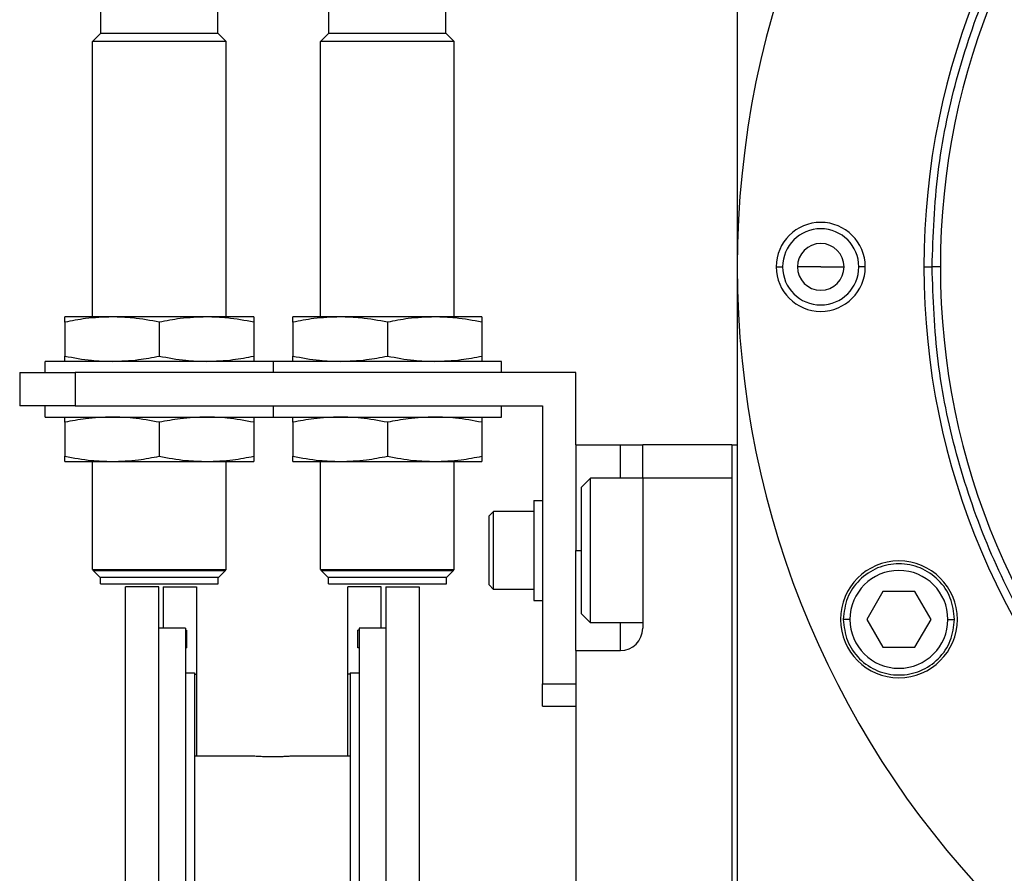
# Model space of a CAD drawing. Units: millimetres. Extents: x 312 to 2408, y 339 to 1551.
# Drawn here: x 868 to 957, y 1396 to 1473 of the extents above; entities that cross this region are included whole.
import ezdxf

# ---------------------------------------------------------------- set-up
doc = ezdxf.new("R2010")
doc.units = ezdxf.units.MM

msp = doc.modelspace()

# ---------------------------------------------------------------- linework, layer by layer
at = {"color": 7, "linetype": 'Continuous', "lineweight": 25}
for p, q in [((933, 1508.764), (933, 1336.5)), ((875.8, 1471.5), (875.8, 1473.95)), ((886.3, 1471.5), (886.3, 1473.95)), ((896.3, 1471.5), (896.3, 1473.95)), ((906.8, 1471.5), (906.8, 1473.95)), ((875.05, 1470.75), (875.8, 1471.5)), ((875.8, 1471.5), (886.3, 1471.5)), ((887.05, 1470.75), (886.3, 1471.5)), ((895.55, 1470.75), (896.3, 1471.5)), ((896.3, 1471.5), (906.8, 1471.5)), ((907.55, 1470.75), (906.8, 1471.5)), ((887.05, 1470.75), (875.05, 1470.75)), ((875.05, 1446), (875.05, 1470.75)), ((887.05, 1446), (887.05, 1470.75)), ((907.55, 1470.75), (895.55, 1470.75)), ((895.55, 1446), (895.55, 1470.75)), ((907.55, 1446), (907.55, 1470.75)), ((936.5, 1450.5), (937.077, 1450.5)), ((940.5, 1450.5), (938.4, 1450.5)), ((940.5, 1450.5), (942.6, 1450.5)), ((944.5, 1450.5), (943.923, 1450.5)), ((949.772, 1450.5), (950.5, 1450.5)), ((951.251, 1450.5), (950.5, 1450.5)), ((876.8, 1446), (872.55, 1446)), ((872.55, 1445.521), (872.55, 1442.479)), ((885.3, 1446), (876.8, 1446)), ((881.05, 1445.521), (881.05, 1442.479)), ((889.55, 1446), (885.3, 1446)), ((889.55, 1445.521), (889.55, 1442.479)), ((897.3, 1446), (893.05, 1446)), ((893.05, 1445.521), (893.05, 1442.479)), ((905.8, 1446), (897.3, 1446)), ((901.55, 1445.521), (901.55, 1442.479)), ((910.05, 1446), (905.8, 1446)), ((910.05, 1445.521), (910.05, 1442.479)), ((891.3, 1442), (870.8, 1442)), ((870.8, 1441), (870.8, 1442)), ((891.3, 1441), (891.3, 1442)), ((911.8, 1442), (891.3, 1442)), ((911.8, 1441), (911.8, 1442)), ((868.5, 1441), (868.5, 1438)), ((868.5, 1441), (873.5, 1441)), ((873.5, 1441), (873.5, 1438)), ((918.5, 1441), (873.5, 1441)), ((918.5, 1434.5), (918.5, 1441)), ((873.5, 1438), (868.5, 1438)), ((870.8, 1437), (870.8, 1438)), ((873.5, 1438), (915.5, 1438)), ((891.3, 1437), (891.3, 1438)), ((911.8, 1437), (911.8, 1438)), ((915.5, 1438), (915.5, 1413)), ((870.8, 1437), (891.3, 1437)), ((872.55, 1436.521), (872.55, 1433.479)), ((881.05, 1436.521), (881.05, 1433.479)), ((889.55, 1436.521), (889.55, 1433.479)), ((891.3, 1437), (911.8, 1437)), ((893.05, 1436.521), (893.05, 1433.479)), ((901.55, 1436.521), (901.55, 1433.479)), ((910.05, 1436.521), (910.05, 1433.479)), ((918.5, 1434.5), (922.5, 1434.5)), ((918.5, 1434.5), (918.5, 1425)), ((922.5, 1434.5), (924.5, 1434.5)), ((932.5, 1434.5), (924.5, 1434.5)), ((924.5, 1431.5), (924.5, 1434.5)), ((932.5, 1434.5), (932.5, 1336.5)), ((932.5, 1434.5), (933, 1434.5)), ((872.55, 1433), (876.8, 1433)), ((875.05, 1423.3), (875.05, 1433)), ((876.8, 1433), (885.3, 1433)), ((885.3, 1433), (889.55, 1433)), ((887.05, 1423.3), (887.05, 1433)), ((893.05, 1433), (897.3, 1433)), ((895.55, 1423.3), (895.55, 1433)), ((897.3, 1433), (905.8, 1433)), ((905.8, 1433), (910.05, 1433)), ((907.55, 1423.3), (907.55, 1433)), ((919, 1430.7), (919.8, 1431.5)), ((924.5, 1431.5), (919.8, 1431.5)), ((932.5, 1431.5), (924.5, 1431.5)), ((924.5, 1431.5), (924.5, 1418)), ((932.5, 1431.5), (932.5, 1339.5)), ((919, 1419.3), (919, 1430.7)), ((914.7, 1429.5), (914.7, 1420.5)), ((914.7, 1429.5), (915.5, 1429.5)), ((910.7, 1428.1), (911.1, 1428.5)), ((914.7, 1428.5), (911.1, 1428.5)), ((910.7, 1421.9), (910.7, 1428.1)), ((918.5, 1416), (918.5, 1425)), ((875.05, 1423.3), (887.05, 1423.3)), ((875.05, 1423.3), (875.1, 1423.25)), ((887, 1423.25), (875.1, 1423.25)), ((875.1, 1423.2), (875.1, 1423.25)), ((875.1, 1423.2), (887, 1423.2)), ((875.1, 1423.2), (875.7, 1422.6)), ((887, 1423.2), (886.4, 1422.6)), ((887.05, 1423.3), (887, 1423.25)), ((887, 1423.2), (887, 1423.25)), ((895.55, 1423.3), (907.55, 1423.3)), ((895.55, 1423.3), (895.6, 1423.25)), ((907.5, 1423.25), (895.6, 1423.25)), ((895.6, 1423.2), (895.6, 1423.25)), ((895.6, 1423.2), (907.5, 1423.2)), ((895.6, 1423.2), (896.2, 1422.6)), ((907.5, 1423.2), (906.9, 1422.6)), ((907.55, 1423.3), (907.5, 1423.25)), ((907.5, 1423.2), (907.5, 1423.25)), ((875.7, 1422.6), (886.4, 1422.6)), ((875.75, 1422), (875.75, 1422.6)), ((886.35, 1422), (886.35, 1422.6)), ((896.2, 1422.6), (906.9, 1422.6)), ((896.25, 1422), (896.25, 1422.6)), ((906.85, 1422), (906.85, 1422.6)), ((875.75, 1422), (886.35, 1422)), ((881, 1421.74), (878, 1421.74)), ((878, 1349), (878, 1421.74)), ((881, 1349), (881, 1421.74)), ((881.4, 1421.74), (884.4, 1421.74)), ((881.4, 1421.74), (881.4, 1418)), ((884.4, 1421.74), (884.4, 1413.891)), ((896.25, 1422), (906.85, 1422)), ((901, 1421.74), (898, 1421.74)), ((898, 1413.891), (898, 1421.74)), ((901, 1418), (901, 1421.74)), ((901.4, 1421.74), (901.4, 1349)), ((901.4, 1421.74), (904.4, 1421.74)), ((904.4, 1421.74), (904.4, 1349)), ((910.7, 1421.9), (911.1, 1421.5)), ((914.7, 1421.5), (911.1, 1421.5)), ((946.084, 1421.304), (944.64, 1418.804)), ((948.97, 1421.304), (946.084, 1421.304)), ((950.414, 1418.804), (948.97, 1421.304)), ((914.7, 1420.5), (915.5, 1420.5)), ((919, 1419.3), (919.8, 1418.5)), ((943.127, 1418.804), (942.527, 1418.804)), ((944.64, 1418.804), (946.084, 1416.304)), ((948.97, 1416.304), (950.414, 1418.804)), ((951.927, 1418.804), (952.527, 1418.804)), ((883.4, 1418), (881, 1418)), ((883.4, 1418), (883.4, 1353)), ((883.4, 1417.842), (883.5, 1417.842)), ((883.5, 1417.842), (883.5, 1416.242)), ((899, 1417.842), (898.9, 1417.842)), ((898.9, 1416.242), (898.9, 1417.842)), ((901.4, 1418), (899, 1418)), ((899, 1418), (899, 1353)), ((924.5, 1418.5), (919.8, 1418.5)), ((883.4, 1416.242), (883.5, 1416.242)), ((899, 1416.242), (898.9, 1416.242)), ((918.5, 1416), (918.5, 1355)), ((918.5, 1416), (922.5, 1416)), ((946.084, 1416.304), (948.97, 1416.304)), ((883.4, 1414), (884.2, 1414)), ((884.2, 1414), (884.2, 1379.563)), ((884.2, 1413.891), (884.4, 1413.891)), ((884.4, 1413.891), (884.4, 1406.5)), ((898.2, 1413.891), (898, 1413.891)), ((898, 1406.5), (898, 1413.891)), ((898.2, 1414), (898.2, 1379.563)), ((898.2, 1414), (899, 1414)), ((915.5, 1413), (918.5, 1413)), ((915.5, 1411), (915.5, 1413)), ((915.5, 1411), (918.5, 1411)), ((889.55, 1406.5), (884.2, 1406.5)), ((898.2, 1406.5), (892.85, 1406.5))]:
    msp.add_line(p, q, dxfattribs=at)
at = {"color": 8, "linetype": 'Continuous', "lineweight": 25}
for p, q in [((922.5, 1431.5), (922.5, 1434.5)), ((918.5, 1425), (919, 1425)), ((922.5, 1416), (922.5, 1418.5))]:
    msp.add_line(p, q, dxfattribs=at)
at = {"color": 7, "linetype": 'Continuous', "lineweight": 25, "flags": 128}
for points in [[(919.8, 1418.5), (919.8, 1418.689), (919.8, 1419.245), (919.8, 1420.135), (919.8, 1421.308), (919.8, 1422.695), (919.8, 1424.216), (919.8, 1425.783), (919.8, 1427.305), (919.8, 1428.692), (919.8, 1429.865), (919.8, 1430.755), (919.8, 1431.311), (919.8, 1431.5)], [(911.1, 1421.5), (911.1, 1421.711), (911.1, 1422.319), (911.1, 1423.25), (911.1, 1424.392), (911.1, 1425.608), (911.1, 1426.75), (911.1, 1427.681), (911.1, 1428.289), (911.1, 1428.5)]]:
    msp.add_lwpolyline(points, dxfattribs=at)
at = {"color": 7, "linetype": 'Continuous', "lineweight": 25}
for centre, radius, start, end in [((1015.5, 1450.5), 82.5, 0, 180), ((1015.5, 1450.5), 65.728, 0, 180), ((1015.5, 1450.5), 64.249, 0, 180), ((940.5, 1450.5), 4, 0, 180), ((940.5, 1450.5), 3.423, 0, 180), ((940.5, 1450.5), 2.1, 0, 180), ((1015.5, 1450.5), 82.5, 180, 0), ((940.5, 1450.5), 4, 180, 0), ((940.5, 1450.5), 3.423, 180, 0), ((940.5, 1450.5), 2.1, 180, 0), ((1015.5, 1450.5), 65.728, 180, 0), ((1015.5, 1450.5), 64.249, 180, 0), ((947.527, 1418.804), 5.25, 0, 180), ((947.527, 1418.804), 4.4, 0.00004, 179.99996), ((947.527, 1418.804), 5.25, 180, 0), ((947.527, 1418.804), 4.4, 180.00004, 359.99996), ((922.5, 1418), 2, 270, 0)]:
    msp.add_arc(centre, radius, start, end, dxfattribs=at)
for points in [[(950.5, 1450.5), (950.607, 1453.336), (950.822, 1459.008), (952.549, 1467.371), (955.272, 1475.446), (959.048, 1483.093), (963.784, 1490.183), (969.407, 1496.593), (975.817, 1502.215), (982.907, 1506.953), (990.554, 1510.724), (998.629, 1513.465), (1006.992, 1515.128), (1015.5, 1515.686), (1024.008, 1515.128), (1032.371, 1513.465), (1040.446, 1510.724), (1048.093, 1506.953), (1055.183, 1502.215), (1061.593, 1496.593), (1067.216, 1490.183), (1071.952, 1483.093), (1075.728, 1475.446), (1078.451, 1467.371), (1080.178, 1459.008), (1080.393, 1453.336), (1080.5, 1450.5)], [(1080.5, 1450.5), (1080.393, 1447.664), (1080.178, 1441.992), (1078.451, 1433.629), (1075.728, 1425.554), (1071.952, 1417.907), (1067.216, 1410.817), (1061.593, 1404.407), (1055.183, 1398.785), (1048.093, 1394.047), (1040.446, 1390.276), (1032.371, 1387.535), (1024.008, 1385.872), (1015.5, 1385.314), (1006.992, 1385.872), (998.629, 1387.535), (990.554, 1390.276), (982.907, 1394.047), (975.817, 1398.785), (969.407, 1404.407), (963.784, 1410.817), (959.048, 1417.907), (955.272, 1425.554), (952.549, 1433.629), (950.822, 1441.992), (950.607, 1447.664), (950.5, 1450.5)], [(952.527, 1418.804), (952.452, 1419.458), (952.301, 1420.767), (951.145, 1422.431), (949.492, 1423.543), (947.527, 1423.934), (945.561, 1423.543), (943.909, 1422.431), (942.752, 1420.767), (942.602, 1419.458), (942.527, 1418.804)], [(942.527, 1418.804), (942.602, 1418.149), (942.752, 1416.84), (943.909, 1415.176), (945.561, 1414.064), (947.527, 1413.673), (949.492, 1414.064), (951.145, 1415.176), (952.301, 1416.84), (952.452, 1418.149), (952.527, 1418.804)]]:
    msp.add_open_spline(points, degree=3, dxfattribs=at)
for points, knots in [([(876.8, 1446), (876.008, 1445.971), (874.581, 1445.918), (873.175, 1445.643), (872.55, 1445.521)], [0, 0, 0, 0, 0.555658, 1, 1, 1, 1]), ([(872.55, 1445.521), (872.55, 1445.673), (872.55, 1445.94), (872.55, 1445.982), (872.55, 1446)], [0, 0, 0, 0, 0.564588, 1, 1, 1, 1]), ([(881.05, 1445.521), (880.255, 1445.673), (878.847, 1445.94), (877.421, 1445.982), (876.8, 1446)], [0, 0, 0, 0, 0.564588, 1, 1, 1, 1]), ([(885.3, 1446), (884.508, 1445.971), (883.081, 1445.918), (881.675, 1445.643), (881.05, 1445.521)], [0, 0, 0, 0, 0.555658, 1, 1, 1, 1]), ([(889.55, 1445.521), (888.755, 1445.673), (887.347, 1445.94), (885.921, 1445.982), (885.3, 1446)], [0, 0, 0, 0, 0.564588, 1, 1, 1, 1]), ([(889.55, 1446), (889.55, 1445.971), (889.55, 1445.918), (889.55, 1445.643), (889.55, 1445.521)], [0, 0, 0, 0, 0.555658, 1, 1, 1, 1]), ([(897.3, 1446), (896.508, 1445.971), (895.081, 1445.918), (893.675, 1445.643), (893.05, 1445.521)], [0, 0, 0, 0, 0.555658, 1, 1, 1, 1]), ([(893.05, 1445.521), (893.05, 1445.673), (893.05, 1445.94), (893.05, 1445.982), (893.05, 1446)], [0, 0, 0, 0, 0.564588, 1, 1, 1, 1]), ([(901.55, 1445.521), (900.755, 1445.673), (899.347, 1445.94), (897.921, 1445.982), (897.3, 1446)], [0, 0, 0, 0, 0.564588, 1, 1, 1, 1]), ([(905.8, 1446), (905.008, 1445.971), (903.581, 1445.918), (902.175, 1445.643), (901.55, 1445.521)], [0, 0, 0, 0, 0.555658, 1, 1, 1, 1]), ([(910.05, 1445.521), (909.255, 1445.673), (907.847, 1445.94), (906.421, 1445.982), (905.8, 1446)], [0, 0, 0, 0, 0.564588, 1, 1, 1, 1]), ([(910.05, 1446), (910.05, 1445.971), (910.05, 1445.918), (910.05, 1445.643), (910.05, 1445.521)], [0, 0, 0, 0, 0.555658, 1, 1, 1, 1]), ([(872.55, 1442.479), (873.345, 1442.327), (874.753, 1442.06), (876.179, 1442.018), (876.8, 1442)], [0, 0, 0, 0, 0.564588, 1, 1, 1, 1]), ([(872.55, 1442), (872.55, 1442.029), (872.55, 1442.082), (872.55, 1442.357), (872.55, 1442.479)], [0, 0, 0, 0, 0.555658, 1, 1, 1, 1]), ([(876.8, 1442), (877.592, 1442.029), (879.019, 1442.082), (880.425, 1442.357), (881.05, 1442.479)], [0, 0, 0, 0, 0.555658, 1, 1, 1, 1]), ([(881.05, 1442.479), (881.845, 1442.327), (883.253, 1442.06), (884.679, 1442.018), (885.3, 1442)], [0, 0, 0, 0, 0.5645881, 1, 1, 1, 1]), ([(885.3, 1442), (886.092, 1442.029), (887.519, 1442.082), (888.925, 1442.357), (889.55, 1442.479)], [0, 0, 0, 0, 0.555658, 1, 1, 1, 1]), ([(889.55, 1442.479), (889.55, 1442.327), (889.55, 1442.06), (889.55, 1442.018), (889.55, 1442)], [0, 0, 0, 0, 0.564588, 1, 1, 1, 1]), ([(893.05, 1442.479), (893.845, 1442.327), (895.253, 1442.06), (896.679, 1442.018), (897.3, 1442)], [0, 0, 0, 0, 0.564588, 1, 1, 1, 1]), ([(893.05, 1442), (893.05, 1442.029), (893.05, 1442.082), (893.05, 1442.357), (893.05, 1442.479)], [0, 0, 0, 0, 0.555658, 1, 1, 1, 1]), ([(897.3, 1442), (898.092, 1442.029), (899.519, 1442.082), (900.925, 1442.357), (901.55, 1442.479)], [0, 0, 0, 0, 0.555658, 1, 1, 1, 1]), ([(901.55, 1442.479), (902.345, 1442.327), (903.753, 1442.06), (905.179, 1442.018), (905.8, 1442)], [0, 0, 0, 0, 0.564588, 1, 1, 1, 1]), ([(905.8, 1442), (906.592, 1442.029), (908.019, 1442.082), (909.425, 1442.357), (910.05, 1442.479)], [0, 0, 0, 0, 0.555658, 1, 1, 1, 1]), ([(910.05, 1442.479), (910.05, 1442.327), (910.05, 1442.06), (910.05, 1442.018), (910.05, 1442)], [0, 0, 0, 0, 0.564588, 1, 1, 1, 1]), ([(876.8, 1437), (876.008, 1436.971), (874.581, 1436.918), (873.175, 1436.643), (872.55, 1436.521)], [0, 0, 0, 0, 0.555658, 1, 1, 1, 1]), ([(872.55, 1436.521), (872.55, 1436.673), (872.55, 1436.94), (872.55, 1436.982), (872.55, 1437)], [0, 0, 0, 0, 0.564588, 1, 1, 1, 1]), ([(881.05, 1436.521), (880.255, 1436.673), (878.847, 1436.94), (877.421, 1436.982), (876.8, 1437)], [0, 0, 0, 0, 0.564588, 1, 1, 1, 1]), ([(885.3, 1437), (884.508, 1436.971), (883.081, 1436.918), (881.675, 1436.643), (881.05, 1436.521)], [0, 0, 0, 0, 0.555658, 1, 1, 1, 1]), ([(889.55, 1436.521), (888.755, 1436.673), (887.347, 1436.94), (885.921, 1436.982), (885.3, 1437)], [0, 0, 0, 0, 0.564588, 1, 1, 1, 1]), ([(889.55, 1437), (889.55, 1436.971), (889.55, 1436.918), (889.55, 1436.643), (889.55, 1436.521)], [0, 0, 0, 0, 0.555658, 1, 1, 1, 1]), ([(897.3, 1437), (896.508, 1436.971), (895.081, 1436.918), (893.675, 1436.643), (893.05, 1436.521)], [0, 0, 0, 0, 0.555658, 1, 1, 1, 1]), ([(893.05, 1436.521), (893.05, 1436.673), (893.05, 1436.94), (893.05, 1436.982), (893.05, 1437)], [0, 0, 0, 0, 0.564588, 1, 1, 1, 1]), ([(901.55, 1436.521), (900.755, 1436.673), (899.347, 1436.94), (897.921, 1436.982), (897.3, 1437)], [0, 0, 0, 0, 0.564588, 1, 1, 1, 1]), ([(905.8, 1437), (905.008, 1436.971), (903.581, 1436.918), (902.175, 1436.643), (901.55, 1436.521)], [0, 0, 0, 0, 0.555658, 1, 1, 1, 1]), ([(910.05, 1436.521), (909.255, 1436.673), (907.847, 1436.94), (906.421, 1436.982), (905.8, 1437)], [0, 0, 0, 0, 0.564588, 1, 1, 1, 1]), ([(910.05, 1437), (910.05, 1436.971), (910.05, 1436.918), (910.05, 1436.643), (910.05, 1436.521)], [0, 0, 0, 0, 0.555658, 1, 1, 1, 1]), ([(872.55, 1433.479), (873.345, 1433.327), (874.753, 1433.06), (876.179, 1433.018), (876.8, 1433)], [0, 0, 0, 0, 0.564588, 1, 1, 1, 1]), ([(872.55, 1433), (872.55, 1433.029), (872.55, 1433.082), (872.55, 1433.357), (872.55, 1433.479)], [0, 0, 0, 0, 0.555658, 1, 1, 1, 1]), ([(876.8, 1433), (877.592, 1433.029), (879.019, 1433.082), (880.425, 1433.357), (881.05, 1433.479)], [0, 0, 0, 0, 0.555658, 1, 1, 1, 1]), ([(881.05, 1433.479), (881.845, 1433.327), (883.253, 1433.06), (884.679, 1433.018), (885.3, 1433)], [0, 0, 0, 0, 0.564588, 1, 1, 1, 1]), ([(885.3, 1433), (886.092, 1433.029), (887.519, 1433.082), (888.925, 1433.357), (889.55, 1433.479)], [0, 0, 0, 0, 0.555658, 1, 1, 1, 1]), ([(889.55, 1433.479), (889.55, 1433.327), (889.55, 1433.06), (889.55, 1433.018), (889.55, 1433)], [0, 0, 0, 0, 0.564588, 1, 1, 1, 1]), ([(893.05, 1433.479), (893.845, 1433.327), (895.253, 1433.06), (896.679, 1433.018), (897.3, 1433)], [0, 0, 0, 0, 0.564588, 1, 1, 1, 1]), ([(893.05, 1433), (893.05, 1433.029), (893.05, 1433.082), (893.05, 1433.357), (893.05, 1433.479)], [0, 0, 0, 0, 0.555658, 1, 1, 1, 1]), ([(897.3, 1433), (898.092, 1433.029), (899.519, 1433.082), (900.925, 1433.357), (901.55, 1433.479)], [0, 0, 0, 0, 0.555658, 1, 1, 1, 1]), ([(901.55, 1433.479), (902.345, 1433.327), (903.753, 1433.06), (905.179, 1433.018), (905.8, 1433)], [0, 0, 0, 0, 0.564588, 1, 1, 1, 1]), ([(905.8, 1433), (906.592, 1433.029), (908.019, 1433.082), (909.425, 1433.357), (910.05, 1433.479)], [0, 0, 0, 0, 0.555658, 1, 1, 1, 1]), ([(910.05, 1433.479), (910.05, 1433.327), (910.05, 1433.06), (910.05, 1433.018), (910.05, 1433)], [0, 0, 0, 0, 0.564588, 1, 1, 1, 1]), ([(891.2, 1406.435), (890.958, 1406.438), (890.473, 1406.443), (889.931, 1406.472), (889.608, 1406.495), (889.569, 1406.498), (889.55, 1406.5)], [0, 0, 0, 0, 0.279612, 0.559238, 0.779622, 1, 1, 1, 1]), ([(892.85, 1406.5), (892.819, 1406.497), (892.757, 1406.492), (892.315, 1406.463), (891.771, 1406.44), (891.39, 1406.437), (891.2, 1406.435)], [0, 0, 0, 0, 0.279612, 0.559238, 0.779622, 1, 1, 1, 1])]:
    msp.add_open_spline(points, degree=3, knots=knots, dxfattribs=at)

doc.saveas('drawing.dxf')
